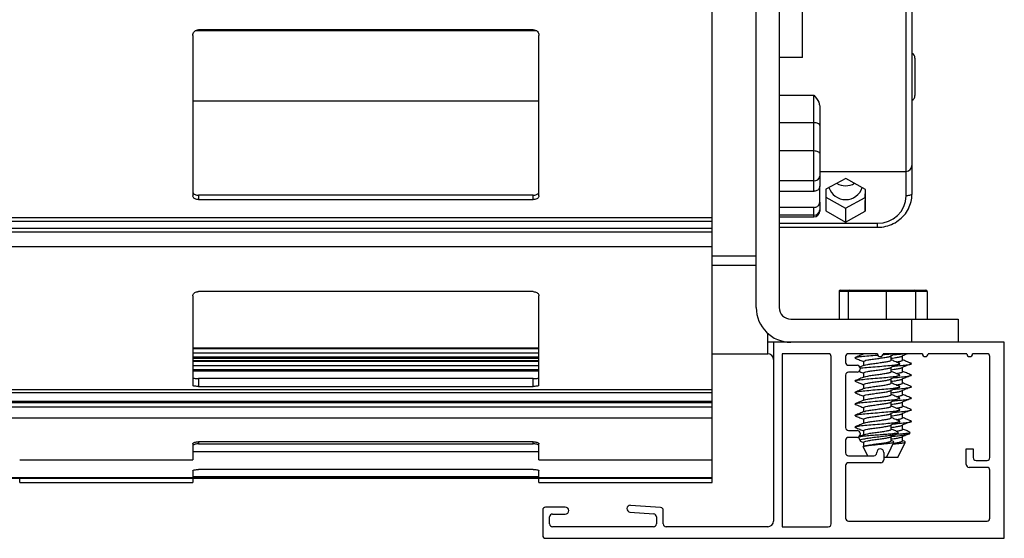
# Model space of a CAD drawing. Units: millimetres. Extents: x 16 to 423, y 4 to 419.
# Drawn here: x 131 to 139, y 89 to 93 of the extents above; entities that cross this region are included whole.
import ezdxf

# ---------------------------------------------------------------- set-up
doc = ezdxf.new("R2010")
doc.units = ezdxf.units.MM

msp = doc.modelspace()

# ---------------------------------------------------------------- linework, layer by layer
at = {"color": 7, "linetype": 'Continuous', "lineweight": 25}
for p, q in [((137.1542, 90.8301), (137.1542, 98.5301)), ((137.3542, 98.5301), (137.3542, 90.8301)), ((138.5042, 94.0655), (138.5042, 92.061)), ((137.5542, 92.9991), (137.5542, 94.0155)), ((136.7718, 91.6112), (136.7718, 93.7274)), ((132.2718, 93.1887), (132.2718, 91.8)), ((135.2522, 93.2279), (132.2923, 93.2279)), ((135.2218, 93.2383), (132.3218, 93.2383)), ((135.2718, 91.8), (135.2718, 93.1887)), ((137.5542, 92.9991), (137.3542, 92.9991)), ((138.5292, 92.993), (138.5292, 92.668)), ((137.3542, 92.6726), (137.6542, 92.6726)), ((137.6542, 92.4327), (137.6542, 92.6726)), ((135.2718, 92.6184), (132.2718, 92.6184)), ((137.7042, 92.5778), (137.7042, 92.4095)), ((137.6542, 92.4327), (137.3542, 92.4327)), ((137.6542, 92.1875), (137.6542, 92.4327)), ((137.7042, 92.4095), (137.7042, 92.1643)), ((137.6542, 92.1875), (137.3542, 92.1875)), ((137.6542, 91.9281), (137.6542, 92.1875)), ((137.7042, 92.1643), (137.7042, 91.9698)), ((137.7042, 92.011), (138.4542, 92.011)), ((138.5042, 92.061), (138.5042, 91.8146)), ((137.6542, 91.9281), (137.3542, 91.9281)), ((137.6542, 91.8374), (137.6542, 91.9281)), ((137.7042, 91.9698), (137.7042, 91.8818)), ((137.9315, 91.9502), (137.7587, 91.8576)), ((138.102, 91.8537), (137.9315, 91.9502)), ((137.6542, 91.8374), (137.3542, 91.8374)), ((137.7042, 91.7426), (137.7042, 91.8818)), ((137.7587, 91.8576), (137.7564, 91.6685)), ((138.0996, 91.7839), (138.1005, 91.8545)), ((138.0996, 91.6645), (138.102, 91.8537)), ((132.3218, 91.8034), (132.3218, 91.766)), ((135.2218, 91.8034), (132.3218, 91.8034)), ((132.3218, 91.766), (135.2218, 91.766)), ((135.2218, 91.766), (135.2218, 91.8034)), ((137.7042, 91.7426), (137.7042, 91.6771)), ((137.7579, 91.787), (137.9268, 91.6913)), ((137.9268, 91.6913), (138.0996, 91.7839)), ((138.0996, 91.7839), (138.0996, 91.6645)), ((137.6542, 91.6983), (137.3542, 91.6983)), ((137.6542, 91.6306), (137.6542, 91.6983)), ((137.7042, 91.6771), (137.7042, 91.6664)), ((137.7564, 91.6685), (137.9268, 91.5719)), ((137.9268, 91.6913), (137.9268, 91.5719)), ((137.9268, 91.5719), (138.0996, 91.6645)), ((31.7718, 91.6112), (136.7718, 91.6112)), ((31.7718, 91.579), (136.7718, 91.579)), ((136.7718, 91.579), (136.7718, 91.6112)), ((136.7718, 91.5143), (136.7718, 91.579)), ((137.6542, 91.6306), (137.3542, 91.6306)), ((137.3542, 91.6164), (137.6542, 91.6164)), ((137.3542, 91.5611), (138.2042, 91.5611)), ((136.7718, 91.5143), (31.7718, 91.5143)), ((31.7718, 91.4879), (136.7718, 91.4879)), ((136.7718, 91.4879), (136.7718, 91.5143)), ((136.7718, 91.3596), (136.7718, 91.4879)), ((137.3542, 91.526), (138.2042, 91.526)), ((31.7718, 91.3596), (136.7718, 91.3596)), ((136.7718, 90.1188), (136.7718, 91.3596)), ((137.1542, 91.2753), (136.7718, 91.2753)), ((136.7718, 91.1967), (137.1542, 91.1967)), ((135.2218, 90.9685), (132.3218, 90.9685)), ((137.8731, 90.9701), (137.8731, 90.7301)), ((137.9503, 90.9701), (137.8731, 90.9701)), ((137.8842, 90.9801), (137.9588, 90.9801)), ((138.2814, 90.9701), (137.9503, 90.9701)), ((137.9503, 90.9701), (137.9503, 90.7301)), ((137.9588, 90.9801), (138.2788, 90.9801)), ((138.2788, 90.9801), (138.5242, 90.9801)), ((138.2814, 90.9701), (138.2814, 90.7301)), ((138.5352, 90.9701), (138.2814, 90.9701)), ((138.5242, 90.9801), (138.6242, 90.9801)), ((138.5352, 90.9701), (138.5352, 90.7301)), ((138.6352, 90.9701), (138.6352, 90.7301)), ((132.2718, 90.9314), (132.2718, 90.1555)), ((135.2718, 90.1555), (135.2718, 90.9314)), ((137.4542, 90.7301), (138.5042, 90.7301)), ((138.5042, 90.5301), (138.5042, 90.7301)), ((138.5042, 90.7301), (138.9042, 90.7301)), ((138.9042, 90.7301), (138.9042, 90.5301)), ((137.2542, 90.4279), (137.2542, 90.6065)), ((137.3042, 90.5301), (137.2542, 90.5301)), ((137.3042, 90.5301), (137.3042, 88.9801)), ((139.3042, 90.5301), (137.3042, 90.5301)), ((139.3042, 88.8301), (139.3042, 90.5301)), ((135.2718, 90.4777), (132.2718, 90.4777)), ((132.2718, 90.3964), (135.2718, 90.3964)), ((135.2718, 90.3877), (132.2718, 90.3877)), ((135.2718, 90.3689), (132.2718, 90.3689)), ((136.7718, 90.4279), (137.2542, 90.4279)), ((137.3792, 90.4301), (137.3792, 88.9301)), ((137.7792, 90.4301), (137.3792, 90.4301)), ((137.8042, 88.9551), (137.8042, 90.4051)), ((137.9292, 90.4051), (137.9292, 90.3551)), ((138.2042, 90.4301), (137.9542, 90.4301)), ((138.0161, 90.391), (138.0087, 90.394)), ((138.0853, 90.4301), (138.0853, 90.4271)), ((138.0853, 90.3636), (138.0853, 90.3271)), ((138.5942, 90.4301), (138.2542, 90.4301)), ((138.3231, 90.3745), (138.3231, 90.4136)), ((138.4231, 90.3745), (138.4231, 90.4136)), ((138.9792, 90.4301), (138.6442, 90.4301)), ((139.1542, 90.4301), (139.0292, 90.4301)), ((139.1792, 89.5301), (139.1792, 90.4051)), ((132.2718, 90.2863), (135.2718, 90.2863)), ((135.2718, 90.2789), (132.2718, 90.2789)), ((137.9542, 90.3301), (138.0292, 90.3301)), ((138.091, 90.3295), (138.0526, 90.3136)), ((138.0542, 90.3051), (138.0542, 90.2951)), ((138.3231, 90.2745), (138.3231, 90.3136)), ((138.4231, 90.2745), (138.4231, 90.3136)), ((132.3218, 90.2142), (132.3218, 90.1466)), ((135.2218, 90.2142), (132.3218, 90.2142)), ((135.2218, 90.1466), (135.2218, 90.2142)), ((137.9292, 90.2451), (137.9292, 89.7901)), ((138.0292, 90.2701), (137.9542, 90.2701)), ((138.0161, 90.191), (138.0087, 90.194)), ((138.0853, 90.2636), (138.0853, 90.2271)), ((138.3231, 90.1745), (138.3231, 90.2136)), ((138.4231, 90.1745), (138.4231, 90.2136)), ((31.7718, 90.1188), (136.7718, 90.1188)), ((132.3218, 90.1466), (135.2218, 90.1466)), ((136.7718, 90.0951), (136.7718, 90.1188)), ((138.0853, 90.1636), (138.0853, 90.1271)), ((138.3231, 90.0745), (138.3231, 90.1136)), ((138.4231, 90.0745), (138.4231, 90.1136)), ((31.7718, 90.0951), (136.7718, 90.0951)), ((136.7718, 90.017), (31.7718, 90.017)), ((136.7718, 90.017), (136.7718, 90.0951)), ((136.7718, 90.0165), (136.7718, 90.017)), ((138.0161, 90.091), (138.0087, 90.094)), ((138.0853, 90.0636), (138.0853, 90.0271)), ((31.7718, 90.0165), (136.7718, 90.0165)), ((31.7718, 90.0069), (136.7718, 90.0069)), ((31.7718, 89.97), (136.7718, 89.97)), ((136.7718, 90.0069), (136.7718, 90.0165)), ((136.7718, 89.97), (136.7718, 90.0069)), ((136.7718, 89.8748), (136.7718, 89.97)), ((138.0161, 89.991), (138.0087, 89.994)), ((138.0853, 89.9636), (138.0853, 89.9271)), ((138.3231, 89.9745), (138.3231, 90.0136)), ((138.4231, 89.9745), (138.4231, 90.0136)), ((31.7718, 89.8748), (136.7718, 89.8748)), ((136.7718, 89.5095), (136.7718, 89.8748)), ((138.0161, 89.891), (138.0087, 89.894)), ((138.0853, 89.8636), (138.0853, 89.8271)), ((138.3231, 89.8745), (138.3231, 89.9136)), ((138.4231, 89.8745), (138.4231, 89.9136)), ((137.9542, 89.7651), (138.0292, 89.7651)), ((138.0161, 89.791), (138.0087, 89.794)), ((138.0853, 89.7636), (138.0853, 89.7271)), ((138.3231, 89.7745), (138.3231, 89.8136)), ((138.4231, 89.7745), (138.4231, 89.8136)), ((137.9292, 89.6801), (137.9292, 89.5701)), ((138.0292, 89.7051), (137.9542, 89.7051)), ((138.0403, 89.7061), (138.0552, 89.6755)), ((138.0542, 89.7401), (138.0542, 89.7301)), ((138.3231, 89.6745), (138.3231, 89.7136)), ((138.3432, 89.6688), (138.3231, 89.6771)), ((138.3833, 89.7372), (138.3883, 89.7476)), ((138.4231, 89.6745), (138.4231, 89.7136)), ((138.4432, 89.6688), (138.4231, 89.6771)), ((138.4833, 89.7372), (138.4883, 89.7476)), ((132.2718, 89.6495), (132.2718, 89.5095)), ((135.2218, 89.6662), (132.3218, 89.6662)), ((132.3218, 89.6486), (135.2218, 89.6486)), ((135.2718, 89.5095), (135.2718, 89.6495)), ((138.0644, 89.6697), (138.0853, 89.661)), ((138.0809, 89.6227), (138.1188, 89.5451)), ((138.0853, 89.6636), (138.0853, 89.6245)), ((138.2822, 89.5301), (138.323, 89.6136)), ((138.323, 89.6136), (138.3475, 89.6638)), ((138.3465, 89.6672), (138.343, 89.6682)), ((138.3822, 89.5301), (138.423, 89.6136)), ((138.423, 89.6136), (138.4475, 89.6638)), ((138.4465, 89.6672), (138.443, 89.6682)), ((138.9742, 89.6051), (139.0342, 89.6051)), ((138.9742, 89.4701), (138.9742, 89.6051)), ((139.0342, 89.6051), (139.0342, 89.5301)), ((130.7718, 89.5095), (132.2718, 89.5095)), ((135.2718, 89.5095), (136.7718, 89.5095)), ((136.7718, 89.3572), (136.7718, 89.5095)), ((137.9542, 89.5451), (138.1742, 89.5451)), ((138.1992, 89.5701), (138.1992, 89.5751)), ((138.2592, 89.5751), (138.2592, 89.5101)), ((138.2822, 89.5301), (138.2592, 89.5301)), ((138.334, 89.5301), (138.2822, 89.5301)), ((138.3822, 89.5301), (138.334, 89.5301)), ((139.0592, 89.5051), (139.1542, 89.5051)), ((135.2218, 89.4266), (132.3218, 89.4266)), ((137.9292, 89.4601), (137.9292, 89.0051)), ((138.2342, 89.4851), (137.9542, 89.4851)), ((139.1542, 89.4451), (138.9992, 89.4451)), ((139.1792, 89.0051), (139.1792, 89.4201)), ((31.7718, 89.3559), (136.7718, 89.3559)), ((127.7718, 89.3526), (130.7718, 89.3526)), ((130.7718, 89.3572), (132.2718, 89.3572)), ((130.7718, 89.3526), (130.7718, 89.3559)), ((130.7718, 89.3526), (132.2718, 89.3526)), ((130.7718, 89.3131), (130.7718, 89.3526)), ((132.2718, 89.4155), (132.2718, 89.3572)), ((132.2718, 89.3654), (135.2718, 89.3654)), ((132.2718, 89.3559), (132.2718, 89.3526)), ((132.2718, 89.3526), (135.2718, 89.3526)), ((132.2718, 89.3526), (132.2718, 89.3131)), ((135.2718, 89.3572), (135.2718, 89.4155)), ((135.2718, 89.3572), (136.7718, 89.3572)), ((135.2718, 89.3526), (135.2718, 89.3559)), ((135.2718, 89.3526), (136.7718, 89.3526)), ((135.2718, 89.3131), (135.2718, 89.3526)), ((136.7718, 89.3559), (136.7718, 89.3572)), ((136.7718, 89.3526), (136.7718, 89.3559)), ((136.7718, 89.3131), (136.7718, 89.3526)), ((130.7718, 89.3131), (132.2718, 89.3131)), ((135.2718, 89.3131), (136.7718, 89.3131)), ((135.4992, 89.1001), (135.3292, 89.1001)), ((136.3259, 89.0976), (136.0642, 89.1159)), ((135.3042, 89.0751), (135.3042, 88.8551)), ((135.3642, 88.9551), (135.3642, 89.0151)), ((135.3892, 89.0401), (135.4992, 89.0401)), ((136.0601, 89.0561), (136.2659, 89.0417)), ((136.2892, 89.0168), (136.2892, 88.9551)), ((136.3492, 88.9551), (136.3492, 89.0727)), ((136.2642, 88.9301), (135.3892, 88.9301)), ((137.2542, 88.9301), (136.3742, 88.9301)), ((137.3792, 88.9301), (137.7792, 88.9301)), ((137.9542, 88.9801), (139.1542, 88.9801)), ((135.3292, 88.8301), (139.3042, 88.8301))]:
    msp.add_line(p, q, dxfattribs=at)
at = {"color": 8, "linetype": 'Continuous', "lineweight": 25}
for p, q in [((138.4542, 92.011), (138.4542, 94.0179)), ((138.4542, 91.7997), (138.4542, 92.011)), ((137.6542, 91.6164), (137.6542, 91.6306)), ((138.2042, 91.526), (138.2042, 91.5611)), ((138.6352, 90.9701), (138.5352, 90.9701)), ((132.2718, 90.4752), (135.2718, 90.4752)), ((132.2718, 90.4386), (135.2718, 90.4386)), ((132.2718, 90.4043), (135.2718, 90.4043)), ((132.2718, 90.3645), (135.2718, 90.3645)), ((132.2718, 90.3271), (135.2718, 90.3271)), ((132.2718, 90.2936), (135.2718, 90.2936)), ((132.3218, 89.6662), (132.3218, 89.6486)), ((135.2218, 89.6486), (135.2218, 89.6662)), ((132.2718, 89.5821), (135.2718, 89.5821)), ((132.2718, 89.3601), (135.2718, 89.3601))]:
    msp.add_line(p, q, dxfattribs=at)
at = {"color": 7, "linetype": 'Continuous', "lineweight": 25, "flags": 128}
for points in [[(137.7042, 92.4095), (137.7032, 92.414), (137.7004, 92.4184), (137.6958, 92.4224), (137.6895, 92.4259), (137.682, 92.4288), (137.6733, 92.4309), (137.6639, 92.4323), (137.6542, 92.4327)], [(137.7042, 92.1643), (137.7032, 92.1689), (137.7004, 92.1732), (137.6958, 92.1772), (137.6895, 92.1807), (137.682, 92.1836), (137.6733, 92.1858), (137.6639, 92.1871), (137.6542, 92.1875)], [(138.5042, 91.8146), (138.5032, 91.8117), (138.5004, 91.8089), (138.4958, 91.8063), (138.4895, 91.8041), (138.482, 91.8022), (138.4733, 91.8008), (138.4639, 91.8), (138.4542, 91.7997)]]:
    msp.add_lwpolyline(points, dxfattribs=at)
at = {"color": 7, "linetype": 'Continuous', "lineweight": 25}
for centre, radius, start, end in [((138.4792, 92.993), 0.05, 0, 60), ((138.4792, 92.668), 0.05, 300, 0), ((138.4542, 92.061), 0.05, 270, 0), ((137.658, 91.9744), 0.0464, 265.27463, 354.32562), ((137.9292, 92.0424), 0.1559, 240.07184, 300.01907), ((137.9292, 91.9181), 0.1518, 197.87641, 341.5192), ((138.2097, 91.8055), 0.2445, 268.69545, 358.63315), ((137.6559, 91.6789), 0.0483, 267.97377, 357.81917), ((137.6542, 91.6664), 0.05, 270, 0), ((138.5247, 90.9695), 0.0105, 2.83976, 92.7939), ((138.6247, 90.9695), 0.0105, 2.83976, 92.7939), ((137.4542, 90.8301), 0.3, 180, 270), ((137.4542, 90.8301), 0.1, 180, 270), ((137.2542, 90.3801), 0.05, 0, 90), ((137.7792, 90.4051), 0.025, 0, 90), ((137.9542, 90.4051), 0.025, 90, 180), ((138.2292, 90.4301), 0.025, 180, 0), ((138.6192, 90.4301), 0.025, 180, 0), ((139.0042, 90.4301), 0.025, 180, 0), ((139.1542, 90.4051), 0.025, 0, 90), ((137.9542, 90.3551), 0.025, 180, 270), ((138.0292, 90.3051), 0.025, 0, 90), ((138.0292, 90.2951), 0.025, 270, 0), ((137.9542, 90.2451), 0.025, 90, 180), ((137.9542, 89.7901), 0.025, 180, 270), ((138.0292, 89.7401), 0.025, 0, 90), ((137.9542, 89.6801), 0.025, 90, 180), ((138.0292, 89.7301), 0.025, 270, 0), ((138.2292, 89.5751), 0.03, 0, 180), ((137.9542, 89.5701), 0.025, 180, 270), ((138.1742, 89.5701), 0.025, 270, 0), ((138.2342, 89.5101), 0.025, 270, 0), ((139.0592, 89.5301), 0.025, 180, 270), ((139.1542, 89.5301), 0.025, 270, 0), ((137.9542, 89.4601), 0.025, 90, 180), ((138.9992, 89.4701), 0.025, 180, 270), ((139.1542, 89.4201), 0.025, 0, 90), ((135.3292, 89.0751), 0.025, 90, 180), ((135.4992, 89.0701), 0.03, 270, 90), ((136.0643, 89.0859), 0.0301, 90.13974, 262.13974), ((136.3242, 89.0727), 0.025, 0, 86), ((135.3892, 89.0151), 0.025, 90, 180), ((136.2642, 89.0168), 0.025, 0, 86), ((137.9542, 89.0051), 0.025, 180, 270), ((139.1542, 89.0051), 0.025, 270, 0), ((135.3892, 88.9551), 0.025, 180, 270), ((136.2642, 88.9551), 0.025, 270, 0), ((136.3742, 88.9551), 0.025, 180, 270), ((137.2542, 88.9801), 0.05, 270, 0), ((137.7792, 88.9551), 0.025, 270, 0), ((135.3292, 88.8551), 0.025, 180, 270)]:
    msp.add_arc(centre, radius, start, end, dxfattribs=at)
for centre, major_axis, ratio, start_param, end_param in [((137.8842, 90.9701), (0.011, 0), 0.90621, 1.570796, 3.141593), ((137.9588, 90.9701), (0, 0.01), 0.846231, 0, 1.570796), ((138.2788, 90.9701), (0, 0.01), 0.257267, 4.712389, 6.283185)]:
    msp.add_ellipse(centre, major_axis=major_axis, ratio=ratio, start_param=start_param, end_param=end_param, dxfattribs=at)
for points, knots in [([(132.2718, 93.1887), (132.2723, 93.1943), (132.2735, 93.2057), (132.2825, 93.2208), (132.2956, 93.232), (132.3096, 93.2376), (132.3185, 93.2381), (132.3218, 93.2383)], [0, 0, 0, 0, 0.221334, 0.442731, 0.662049, 0.876175, 1, 1, 1, 1]), ([(135.2218, 93.2383), (135.2273, 93.2377), (135.2383, 93.2367), (135.253, 93.2284), (135.2644, 93.2163), (135.2708, 93.2023), (135.2715, 93.1927), (135.2718, 93.1887)], [0, 0, 0, 0, 0.207887, 0.415682, 0.626055, 0.841719, 1, 1, 1, 1]), ([(137.6542, 92.6726), (137.6543, 92.6724), (137.6702, 92.6517), (137.6963, 92.6212), (137.7022, 92.5886), (137.7042, 92.5778)], [0, 0, 0, 0, 0.003955, 0.671765, 1, 1, 1, 1]), ([(132.2718, 91.8374), (132.2724, 91.8333), (132.2737, 91.825), (132.2837, 91.8142), (132.2981, 91.8066), (132.3118, 91.8036), (132.3196, 91.8034), (132.3218, 91.8034)], [0, 0, 0, 0, 0.24088, 0.48208, 0.712553, 0.922133, 1, 1, 1, 1]), ([(135.2218, 91.8034), (135.227, 91.8037), (135.2375, 91.8043), (135.2516, 91.8094), (135.2629, 91.817), (135.2704, 91.8267), (135.2713, 91.8339), (135.2718, 91.8374)], [0, 0, 0, 0, 0.191248, 0.382221, 0.580616, 0.796244, 1, 1, 1, 1]), ([(137.7042, 91.8818), (137.7036, 91.8768), (137.7025, 91.8668), (137.6939, 91.8535), (137.6812, 91.8435), (137.6671, 91.8382), (137.6578, 91.8376), (137.6542, 91.8374)], [0, 0, 0, 0, 0.215015, 0.430035, 0.644933, 0.859588, 1, 1, 1, 1]), ([(138.4223, 91.6169), (138.4229, 91.6173), (138.4411, 91.6322), (138.4665, 91.6715), (138.4942, 91.7311), (138.5034, 91.7806), (138.504, 91.8081), (138.5042, 91.8146)], [0, 0, 0, 0, 0.010363, 0.31656, 0.622005, 0.910262, 1, 1, 1, 1]), ([(132.3218, 91.766), (132.3165, 91.7663), (132.306, 91.7669), (132.292, 91.772), (132.2807, 91.7796), (132.2732, 91.7892), (132.2722, 91.7965), (132.2718, 91.8)], [0, 0, 0, 0, 0.190957, 0.381636, 0.5798, 0.795384, 1, 1, 1, 1]), ([(135.2718, 91.8), (135.2711, 91.7958), (135.2699, 91.7875), (135.2599, 91.7767), (135.2454, 91.7692), (135.2317, 91.7662), (135.2239, 91.766), (135.2218, 91.766)], [0, 0, 0, 0, 0.241285, 0.482898, 0.713551, 0.922991, 1, 1, 1, 1]), ([(137.6542, 91.6983), (137.6598, 91.6988), (137.671, 91.6997), (137.686, 91.7074), (137.6973, 91.7186), (137.7033, 91.7311), (137.7039, 91.7393), (137.7042, 91.7426)], [0, 0, 0, 0, 0.214377, 0.428749, 0.643235, 0.857959, 1, 1, 1, 1]), ([(138.2042, 91.526), (138.2172, 91.5265), (138.2532, 91.5278), (138.3109, 91.5425), (138.3728, 91.572), (138.406, 91.6021), (138.4223, 91.6169)], [0, 0, 0, 0, 0.1600597, 0.442966, 0.7263673, 1, 1, 1, 1]), ([(132.2718, 90.9314), (132.2723, 90.9356), (132.2735, 90.944), (132.2825, 90.9553), (132.2956, 90.9638), (132.3096, 90.9679), (132.3185, 90.9683), (132.3218, 90.9685)], [0, 0, 0, 0, 0.221334, 0.442731, 0.662049, 0.876175, 1, 1, 1, 1]), ([(135.2218, 90.9685), (135.2273, 90.9681), (135.2383, 90.9673), (135.253, 90.9611), (135.2644, 90.9519), (135.2708, 90.9415), (135.2715, 90.9344), (135.2718, 90.9314)], [0, 0, 0, 0, 0.207887, 0.415682, 0.626055, 0.841719, 1, 1, 1, 1]), ([(138.0122, 90.391), (138.0255, 90.3856), (138.0499, 90.3757), (138.0742, 90.3656), (138.0853, 90.361)], [0, 0, 0, 0, 0.545089, 1, 1, 1, 1]), ([(138.091, 90.4295), (138.078, 90.4241), (138.0519, 90.4132), (138.0256, 90.4025), (138.0124, 90.3971)], [0, 0, 0, 0, 0.497034, 1, 1, 1, 1]), ([(138.0162, 90.3972), (138.018, 90.3982), (138.0233, 90.4013), (138.0633, 90.4066), (138.1267, 90.4127), (138.1801, 90.4171), (138.2061, 90.4192), (138.2071, 90.4193)], [0, 0, 0, 0, 0.1397222, 0.4230629, 0.7048197, 0.9890347, 1, 1, 1, 1]), ([(138.0853, 90.3636), (138.0871, 90.3657), (138.0906, 90.3698), (138.1181, 90.3761), (138.1574, 90.3823), (138.2041, 90.3886), (138.2507, 90.3948), (138.2907, 90.401), (138.3159, 90.4075), (138.3262, 90.4118), (138.3226, 90.4141), (138.3223, 90.4142)], [0, 0, 0, 0, 0.123117, 0.246704, 0.369585, 0.493562, 0.61668, 0.739797, 0.863774, 0.990369, 1, 1, 1, 1]), ([(138.0923, 90.3294), (138.0929, 90.3298), (138.096, 90.3324), (138.1188, 90.337), (138.1572, 90.3432), (138.2042, 90.3495), (138.2506, 90.3557), (138.2907, 90.3619), (138.3154, 90.3683), (138.326, 90.3724), (138.323, 90.3745), (138.323, 90.3745)], [0, 0, 0, 0, 0.0303968, 0.1690882, 0.3069869, 0.446116, 0.5842806, 0.7224453, 0.8615743, 0.999473, 1, 1, 1, 1]), ([(138.2528, 90.4231), (138.2617, 90.4238), (138.2902, 90.4262), (138.3124, 90.4285), (138.3276, 90.4301)], [0, 0, 0, 0, 0.311618, 1, 1, 1, 1]), ([(138.323, 90.4142), (138.3357, 90.4195), (138.3486, 90.4247), (138.3613, 90.43), (138.3615, 90.4301)], [0, 0, 0, 0, 0.98806, 1, 1, 1, 1]), ([(138.3231, 90.3912), (138.3321, 90.3924), (138.3565, 90.3957), (138.3906, 90.401), (138.4159, 90.4075), (138.4262, 90.4118), (138.4226, 90.4141), (138.4223, 90.4142)], [0, 0, 0, 0, 0.1579529, 0.4284077, 0.7007504, 0.9788444, 1, 1, 1, 1]), ([(138.396, 90.3471), (138.3828, 90.3525), (138.3584, 90.3624), (138.3342, 90.3725), (138.3231, 90.3771)], [0, 0, 0, 0, 0.542353, 1, 1, 1, 1]), ([(138.3425, 90.4223), (138.3549, 90.4233), (138.3872, 90.4259), (138.4123, 90.4285), (138.4276, 90.4301)], [0, 0, 0, 0, 0.387242, 1, 1, 1, 1]), ([(138.3678, 90.3587), (138.3749, 90.3598), (138.3956, 90.3629), (138.4151, 90.3683), (138.426, 90.3724), (138.423, 90.3745), (138.423, 90.3745)], [0, 0, 0, 0, 0.207943, 0.604975, 0.998496, 1, 1, 1, 1]), ([(138.423, 90.4142), (138.4357, 90.4195), (138.4486, 90.4247), (138.4613, 90.43), (138.4615, 90.4301)], [0, 0, 0, 0, 0.98806, 1, 1, 1, 1]), ([(138.496, 90.3471), (138.4828, 90.3525), (138.4584, 90.3624), (138.4342, 90.3725), (138.4231, 90.3771)], [0, 0, 0, 0, 0.542353, 1, 1, 1, 1]), ([(138.0465, 90.2771), (138.0484, 90.2763), (138.0613, 90.271), (138.0742, 90.2656), (138.0853, 90.261)], [0, 0, 0, 0, 0.144019, 1, 1, 1, 1]), ([(138.0541, 90.3048), (138.0578, 90.3054), (138.0749, 90.3081), (138.1284, 90.3127), (138.2037, 90.3191), (138.2807, 90.3253), (138.3463, 90.3315), (138.3879, 90.3379), (138.4046, 90.3424), (138.3975, 90.345), (138.3962, 90.3455)], [0, 0, 0, 0, 0.042892, 0.195831, 0.350104, 0.503331, 0.656558, 0.810831, 0.96377, 1, 1, 1, 1]), ([(138.0853, 90.2636), (138.0871, 90.2657), (138.0906, 90.2698), (138.1181, 90.2761), (138.1574, 90.2823), (138.2041, 90.2886), (138.2507, 90.2948), (138.2907, 90.301), (138.3159, 90.3075), (138.3262, 90.3118), (138.3226, 90.3141), (138.3223, 90.3142)], [0, 0, 0, 0, 0.123117, 0.246704, 0.369585, 0.493562, 0.61668, 0.739797, 0.863774, 0.990369, 1, 1, 1, 1]), ([(138.0923, 90.2294), (138.0929, 90.2298), (138.096, 90.2324), (138.1188, 90.237), (138.1572, 90.2432), (138.2042, 90.2495), (138.2506, 90.2557), (138.2907, 90.2619), (138.3154, 90.2683), (138.326, 90.2724), (138.323, 90.2745), (138.323, 90.2745)], [0, 0, 0, 0, 0.030397, 0.169088, 0.306987, 0.446116, 0.584281, 0.722445, 0.861574, 0.999473, 1, 1, 1, 1]), ([(138.323, 90.3142), (138.3357, 90.3195), (138.3611, 90.3299), (138.3862, 90.3403), (138.3988, 90.3455)], [0, 0, 0, 0, 0.4994415, 1, 1, 1, 1]), ([(138.3231, 90.2912), (138.3321, 90.2924), (138.3565, 90.2957), (138.3906, 90.301), (138.4159, 90.3075), (138.4262, 90.3118), (138.4226, 90.3141), (138.4223, 90.3142)], [0, 0, 0, 0, 0.157953, 0.428408, 0.70075, 0.978844, 1, 1, 1, 1]), ([(138.396, 90.2471), (138.3828, 90.2525), (138.3584, 90.2624), (138.3342, 90.2725), (138.3231, 90.2771)], [0, 0, 0, 0, 0.542353, 1, 1, 1, 1]), ([(138.3425, 90.3223), (138.3548, 90.3233), (138.3924, 90.3263), (138.4461, 90.3315), (138.4879, 90.3379), (138.5046, 90.3424), (138.4975, 90.345), (138.4962, 90.3455)], [0, 0, 0, 0, 0.130661, 0.39886, 0.66889, 0.936585, 1, 1, 1, 1]), ([(138.3678, 90.2587), (138.3749, 90.2598), (138.3956, 90.2629), (138.4151, 90.2683), (138.426, 90.2724), (138.423, 90.2745), (138.423, 90.2745)], [0, 0, 0, 0, 0.207943, 0.604975, 0.998496, 1, 1, 1, 1]), ([(138.423, 90.3142), (138.4357, 90.3195), (138.4611, 90.3299), (138.4862, 90.3403), (138.4988, 90.3455)], [0, 0, 0, 0, 0.4994415, 1, 1, 1, 1]), ([(138.496, 90.2471), (138.4828, 90.2525), (138.4584, 90.2624), (138.4342, 90.2725), (138.4231, 90.2771)], [0, 0, 0, 0, 0.542353, 1, 1, 1, 1]), ([(132.2718, 90.2233), (132.2724, 90.2222), (132.2737, 90.2199), (132.2837, 90.217), (132.2981, 90.2151), (132.3118, 90.2143), (132.3196, 90.2143), (132.3218, 90.2142)], [0, 0, 0, 0, 0.24088, 0.48208, 0.712553, 0.922133, 1, 1, 1, 1]), ([(135.2218, 90.2142), (135.227, 90.2143), (135.2375, 90.2145), (135.2516, 90.2158), (135.2629, 90.2178), (135.2704, 90.2203), (135.2713, 90.2223), (135.2718, 90.2233)], [0, 0, 0, 0, 0.191248, 0.3822211, 0.5806161, 0.7962435, 1, 1, 1, 1]), ([(138.0122, 90.191), (138.0255, 90.1856), (138.0499, 90.1757), (138.0742, 90.1656), (138.0853, 90.161)], [0, 0, 0, 0, 0.545089, 1, 1, 1, 1]), ([(138.091, 90.2295), (138.078, 90.2241), (138.0519, 90.2132), (138.0256, 90.2025), (138.0124, 90.1971)], [0, 0, 0, 0, 0.4970336, 1, 1, 1, 1]), ([(138.0162, 90.1972), (138.018, 90.1982), (138.0233, 90.2013), (138.0632, 90.2066), (138.127, 90.2127), (138.2041, 90.2191), (138.2806, 90.2253), (138.3463, 90.2315), (138.3879, 90.2379), (138.4046, 90.2424), (138.3975, 90.245), (138.3962, 90.2455)], [0, 0, 0, 0, 0.063907, 0.193504, 0.322376, 0.452372, 0.581487, 0.710603, 0.840599, 0.969471, 1, 1, 1, 1]), ([(138.0853, 90.1636), (138.0871, 90.1657), (138.0906, 90.1698), (138.1181, 90.1761), (138.1574, 90.1823), (138.2041, 90.1886), (138.2507, 90.1948), (138.2907, 90.201), (138.3159, 90.2075), (138.3262, 90.2118), (138.3226, 90.2141), (138.3223, 90.2142)], [0, 0, 0, 0, 0.1231174, 0.2467045, 0.3695851, 0.4935621, 0.6166797, 0.7397973, 0.8637743, 0.9903694, 1, 1, 1, 1]), ([(138.323, 90.2142), (138.3357, 90.2195), (138.3611, 90.2299), (138.3862, 90.2403), (138.3988, 90.2455)], [0, 0, 0, 0, 0.499442, 1, 1, 1, 1]), ([(138.3231, 90.1912), (138.3321, 90.1924), (138.3565, 90.1957), (138.3906, 90.201), (138.4159, 90.2075), (138.4262, 90.2118), (138.4226, 90.2141), (138.4223, 90.2142)], [0, 0, 0, 0, 0.1579529, 0.4284077, 0.7007504, 0.9788444, 1, 1, 1, 1]), ([(138.3425, 90.2223), (138.3548, 90.2233), (138.3924, 90.2263), (138.4461, 90.2315), (138.4879, 90.2379), (138.5046, 90.2424), (138.4975, 90.245), (138.4962, 90.2455)], [0, 0, 0, 0, 0.130661, 0.39886, 0.66889, 0.936585, 1, 1, 1, 1]), ([(138.423, 90.2142), (138.4357, 90.2195), (138.4611, 90.2299), (138.4862, 90.2403), (138.4988, 90.2455)], [0, 0, 0, 0, 0.4994415, 1, 1, 1, 1]), ([(132.3218, 90.1466), (132.3165, 90.1467), (132.306, 90.1468), (132.292, 90.1481), (132.2807, 90.1501), (132.2732, 90.1526), (132.2722, 90.1546), (132.2718, 90.1555)], [0, 0, 0, 0, 0.190957, 0.381636, 0.5798, 0.795384, 1, 1, 1, 1]), ([(135.2718, 90.1555), (135.2711, 90.1544), (135.2699, 90.1521), (135.2599, 90.1493), (135.2454, 90.1474), (135.2317, 90.1467), (135.2239, 90.1466), (135.2218, 90.1466)], [0, 0, 0, 0, 0.2412855, 0.4828978, 0.7135509, 0.9229907, 1, 1, 1, 1]), ([(138.091, 90.1295), (138.078, 90.1241), (138.0519, 90.1132), (138.0256, 90.1025), (138.0124, 90.0971)], [0, 0, 0, 0, 0.497034, 1, 1, 1, 1]), ([(138.0162, 90.0972), (138.018, 90.0982), (138.0233, 90.1013), (138.0632, 90.1066), (138.127, 90.1127), (138.2041, 90.1191), (138.2806, 90.1253), (138.3463, 90.1315), (138.3879, 90.1379), (138.4046, 90.1424), (138.3975, 90.145), (138.3962, 90.1455)], [0, 0, 0, 0, 0.063907, 0.193504, 0.322376, 0.452372, 0.581487, 0.710603, 0.840599, 0.969471, 1, 1, 1, 1]), ([(138.0853, 90.0636), (138.0871, 90.0657), (138.0906, 90.0698), (138.1181, 90.0761), (138.1574, 90.0823), (138.2041, 90.0886), (138.2507, 90.0948), (138.2907, 90.101), (138.3159, 90.1075), (138.3262, 90.1118), (138.3226, 90.1141), (138.3223, 90.1142)], [0, 0, 0, 0, 0.123117, 0.246704, 0.369585, 0.493562, 0.61668, 0.739797, 0.863774, 0.990369, 1, 1, 1, 1]), ([(138.0923, 90.1294), (138.0929, 90.1298), (138.096, 90.1324), (138.1188, 90.137), (138.1572, 90.1432), (138.2042, 90.1495), (138.2506, 90.1557), (138.2907, 90.1619), (138.3154, 90.1683), (138.326, 90.1724), (138.323, 90.1745), (138.323, 90.1745)], [0, 0, 0, 0, 0.030397, 0.169088, 0.306987, 0.446116, 0.584281, 0.722445, 0.861574, 0.999473, 1, 1, 1, 1]), ([(138.323, 90.1142), (138.3357, 90.1195), (138.3611, 90.1299), (138.3862, 90.1403), (138.3988, 90.1455)], [0, 0, 0, 0, 0.4994415, 1, 1, 1, 1]), ([(138.396, 90.1471), (138.3828, 90.1525), (138.3584, 90.1624), (138.3342, 90.1725), (138.3231, 90.1771)], [0, 0, 0, 0, 0.542353, 1, 1, 1, 1]), ([(138.3231, 90.0912), (138.3321, 90.0924), (138.3565, 90.0957), (138.3906, 90.101), (138.4159, 90.1075), (138.4262, 90.1118), (138.4226, 90.1141), (138.4223, 90.1142)], [0, 0, 0, 0, 0.157953, 0.428408, 0.70075, 0.978844, 1, 1, 1, 1]), ([(138.3425, 90.1223), (138.3548, 90.1233), (138.3924, 90.1263), (138.4461, 90.1315), (138.4879, 90.1379), (138.5046, 90.1424), (138.4975, 90.145), (138.4962, 90.1455)], [0, 0, 0, 0, 0.130661, 0.39886, 0.66889, 0.936585, 1, 1, 1, 1]), ([(138.3678, 90.1587), (138.3749, 90.1598), (138.3956, 90.1629), (138.4151, 90.1683), (138.426, 90.1724), (138.423, 90.1745), (138.423, 90.1745)], [0, 0, 0, 0, 0.207943, 0.604975, 0.998496, 1, 1, 1, 1]), ([(138.423, 90.1142), (138.4357, 90.1195), (138.4611, 90.1299), (138.4862, 90.1403), (138.4988, 90.1455)], [0, 0, 0, 0, 0.499442, 1, 1, 1, 1]), ([(138.496, 90.1471), (138.4828, 90.1525), (138.4584, 90.1624), (138.4342, 90.1725), (138.4231, 90.1771)], [0, 0, 0, 0, 0.5423532, 1, 1, 1, 1]), ([(138.0122, 90.091), (138.0255, 90.0856), (138.0499, 90.0757), (138.0742, 90.0656), (138.0853, 90.061)], [0, 0, 0, 0, 0.5450889, 1, 1, 1, 1]), ([(138.091, 90.0295), (138.078, 90.0241), (138.0519, 90.0132), (138.0256, 90.0025), (138.0124, 89.9971)], [0, 0, 0, 0, 0.497034, 1, 1, 1, 1]), ([(138.0162, 89.9972), (138.018, 89.9982), (138.0233, 90.0013), (138.0632, 90.0066), (138.127, 90.0127), (138.2041, 90.0191), (138.2806, 90.0253), (138.3463, 90.0315), (138.3879, 90.0379), (138.4046, 90.0424), (138.3975, 90.045), (138.3962, 90.0455)], [0, 0, 0, 0, 0.063907, 0.193504, 0.322376, 0.452372, 0.581487, 0.710603, 0.840599, 0.969471, 1, 1, 1, 1]), ([(138.0923, 90.0294), (138.0929, 90.0298), (138.096, 90.0324), (138.1188, 90.037), (138.1572, 90.0432), (138.2042, 90.0495), (138.2506, 90.0557), (138.2907, 90.0619), (138.3154, 90.0683), (138.326, 90.0724), (138.323, 90.0745), (138.323, 90.0745)], [0, 0, 0, 0, 0.030397, 0.169088, 0.306987, 0.446116, 0.584281, 0.722445, 0.861574, 0.999473, 1, 1, 1, 1]), ([(138.323, 90.0142), (138.3357, 90.0195), (138.3611, 90.0299), (138.3862, 90.0403), (138.3988, 90.0455)], [0, 0, 0, 0, 0.4994415, 1, 1, 1, 1]), ([(138.396, 90.0471), (138.3828, 90.0525), (138.3584, 90.0624), (138.3342, 90.0725), (138.3231, 90.0771)], [0, 0, 0, 0, 0.542353, 1, 1, 1, 1]), ([(138.3425, 90.0223), (138.3548, 90.0233), (138.3924, 90.0263), (138.4461, 90.0315), (138.4879, 90.0379), (138.5046, 90.0424), (138.4975, 90.045), (138.4962, 90.0455)], [0, 0, 0, 0, 0.130661, 0.39886, 0.66889, 0.936585, 1, 1, 1, 1]), ([(138.3678, 90.0587), (138.3749, 90.0598), (138.3956, 90.0629), (138.4151, 90.0683), (138.426, 90.0724), (138.423, 90.0745), (138.423, 90.0745)], [0, 0, 0, 0, 0.207943, 0.604975, 0.998496, 1, 1, 1, 1]), ([(138.423, 90.0142), (138.4357, 90.0195), (138.4611, 90.0299), (138.4862, 90.0403), (138.4988, 90.0455)], [0, 0, 0, 0, 0.499442, 1, 1, 1, 1]), ([(138.496, 90.0471), (138.4828, 90.0525), (138.4584, 90.0624), (138.4342, 90.0725), (138.4231, 90.0771)], [0, 0, 0, 0, 0.542353, 1, 1, 1, 1]), ([(138.0122, 89.991), (138.0255, 89.9856), (138.0499, 89.9757), (138.0742, 89.9656), (138.0853, 89.961)], [0, 0, 0, 0, 0.545089, 1, 1, 1, 1]), ([(138.0162, 89.8972), (138.018, 89.8982), (138.0233, 89.9013), (138.0632, 89.9066), (138.127, 89.9127), (138.2041, 89.9191), (138.2806, 89.9253), (138.3463, 89.9315), (138.3879, 89.9379), (138.4046, 89.9424), (138.3975, 89.945), (138.3962, 89.9455)], [0, 0, 0, 0, 0.0639072, 0.1935038, 0.3223759, 0.4523723, 0.5814874, 0.7106026, 0.840599, 0.9694711, 1, 1, 1, 1]), ([(138.0853, 89.9636), (138.0871, 89.9657), (138.0906, 89.9698), (138.1181, 89.9761), (138.1574, 89.9823), (138.2041, 89.9886), (138.2507, 89.9948), (138.2907, 90.001), (138.3159, 90.0075), (138.3262, 90.0118), (138.3226, 90.0141), (138.3223, 90.0142)], [0, 0, 0, 0, 0.123117, 0.246704, 0.369585, 0.493562, 0.61668, 0.739797, 0.863774, 0.990369, 1, 1, 1, 1]), ([(138.0923, 89.9294), (138.0929, 89.9298), (138.096, 89.9324), (138.1188, 89.937), (138.1572, 89.9432), (138.2042, 89.9495), (138.2506, 89.9557), (138.2907, 89.9619), (138.3154, 89.9683), (138.326, 89.9724), (138.323, 89.9745), (138.323, 89.9745)], [0, 0, 0, 0, 0.0303968, 0.1690882, 0.3069869, 0.446116, 0.5842806, 0.7224453, 0.8615743, 0.999473, 1, 1, 1, 1]), ([(138.323, 89.9142), (138.3357, 89.9195), (138.3611, 89.9299), (138.3862, 89.9403), (138.3988, 89.9455)], [0, 0, 0, 0, 0.499442, 1, 1, 1, 1]), ([(138.3231, 89.9912), (138.3321, 89.9924), (138.3565, 89.9957), (138.3906, 90.001), (138.4159, 90.0075), (138.4262, 90.0118), (138.4226, 90.0141), (138.4223, 90.0142)], [0, 0, 0, 0, 0.157953, 0.428408, 0.70075, 0.978844, 1, 1, 1, 1]), ([(138.396, 89.9471), (138.3828, 89.9525), (138.3584, 89.9624), (138.3342, 89.9725), (138.3231, 89.9771)], [0, 0, 0, 0, 0.5423532, 1, 1, 1, 1]), ([(138.3425, 89.9223), (138.3548, 89.9233), (138.3924, 89.9263), (138.4461, 89.9315), (138.4879, 89.9379), (138.5046, 89.9424), (138.4975, 89.945), (138.4962, 89.9455)], [0, 0, 0, 0, 0.130661, 0.39886, 0.66889, 0.936585, 1, 1, 1, 1]), ([(138.3678, 89.9587), (138.3749, 89.9598), (138.3956, 89.9629), (138.4151, 89.9683), (138.426, 89.9724), (138.423, 89.9745), (138.423, 89.9745)], [0, 0, 0, 0, 0.207943, 0.604975, 0.998496, 1, 1, 1, 1]), ([(138.423, 89.9142), (138.4357, 89.9195), (138.4611, 89.9299), (138.4862, 89.9403), (138.4988, 89.9455)], [0, 0, 0, 0, 0.499442, 1, 1, 1, 1]), ([(138.496, 89.9471), (138.4828, 89.9525), (138.4584, 89.9624), (138.4342, 89.9725), (138.4231, 89.9771)], [0, 0, 0, 0, 0.5423532, 1, 1, 1, 1]), ([(138.0122, 89.891), (138.0255, 89.8856), (138.0499, 89.8757), (138.0742, 89.8656), (138.0853, 89.861)], [0, 0, 0, 0, 0.545089, 1, 1, 1, 1]), ([(138.091, 89.9295), (138.078, 89.9241), (138.0519, 89.9132), (138.0256, 89.9025), (138.0124, 89.8971)], [0, 0, 0, 0, 0.497034, 1, 1, 1, 1]), ([(138.0853, 89.8636), (138.0871, 89.8657), (138.0906, 89.8698), (138.1181, 89.8761), (138.1574, 89.8823), (138.2041, 89.8886), (138.2507, 89.8948), (138.2907, 89.901), (138.3159, 89.9075), (138.3262, 89.9118), (138.3226, 89.9141), (138.3223, 89.9142)], [0, 0, 0, 0, 0.123117, 0.246704, 0.369585, 0.493562, 0.61668, 0.739797, 0.863774, 0.990369, 1, 1, 1, 1]), ([(138.0923, 89.8294), (138.0929, 89.8298), (138.096, 89.8324), (138.1188, 89.837), (138.1572, 89.8432), (138.2042, 89.8495), (138.2506, 89.8557), (138.2907, 89.8619), (138.3154, 89.8683), (138.326, 89.8724), (138.323, 89.8745), (138.323, 89.8745)], [0, 0, 0, 0, 0.030397, 0.169088, 0.306987, 0.446116, 0.584281, 0.722445, 0.861574, 0.999473, 1, 1, 1, 1]), ([(138.3231, 89.8912), (138.3321, 89.8924), (138.3565, 89.8957), (138.3906, 89.901), (138.4159, 89.9075), (138.4262, 89.9118), (138.4226, 89.9141), (138.4223, 89.9142)], [0, 0, 0, 0, 0.1579529, 0.4284077, 0.7007504, 0.9788444, 1, 1, 1, 1]), ([(138.396, 89.8471), (138.3828, 89.8525), (138.3584, 89.8624), (138.3342, 89.8725), (138.3231, 89.8771)], [0, 0, 0, 0, 0.542353, 1, 1, 1, 1]), ([(138.3678, 89.8587), (138.3749, 89.8598), (138.3956, 89.8629), (138.4151, 89.8683), (138.426, 89.8724), (138.423, 89.8745), (138.423, 89.8745)], [0, 0, 0, 0, 0.207943, 0.6049751, 0.9984962, 1, 1, 1, 1]), ([(138.496, 89.8471), (138.4828, 89.8525), (138.4584, 89.8624), (138.4342, 89.8725), (138.4231, 89.8771)], [0, 0, 0, 0, 0.542353, 1, 1, 1, 1]), ([(138.0122, 89.791), (138.0255, 89.7856), (138.0499, 89.7757), (138.0742, 89.7656), (138.0853, 89.761)], [0, 0, 0, 0, 0.545089, 1, 1, 1, 1]), ([(138.091, 89.8295), (138.078, 89.8241), (138.0519, 89.8132), (138.0256, 89.8025), (138.0124, 89.7971)], [0, 0, 0, 0, 0.497034, 1, 1, 1, 1]), ([(138.0162, 89.7972), (138.018, 89.7982), (138.0233, 89.8013), (138.0632, 89.8066), (138.127, 89.8127), (138.2041, 89.8191), (138.2806, 89.8253), (138.3463, 89.8315), (138.3879, 89.8379), (138.4046, 89.8424), (138.3975, 89.845), (138.3962, 89.8455)], [0, 0, 0, 0, 0.063907, 0.193504, 0.322376, 0.452372, 0.581487, 0.710603, 0.840599, 0.969471, 1, 1, 1, 1]), ([(138.0853, 89.7636), (138.0871, 89.7657), (138.0906, 89.7698), (138.1181, 89.7761), (138.1574, 89.7823), (138.2041, 89.7886), (138.2507, 89.7948), (138.2907, 89.801), (138.3159, 89.8075), (138.3262, 89.8118), (138.3226, 89.8141), (138.3223, 89.8142)], [0, 0, 0, 0, 0.1231174, 0.2467045, 0.3695851, 0.4935621, 0.6166797, 0.7397973, 0.8637743, 0.9903694, 1, 1, 1, 1]), ([(138.0923, 89.7294), (138.0929, 89.7298), (138.096, 89.7324), (138.1188, 89.737), (138.1572, 89.7432), (138.2042, 89.7495), (138.2506, 89.7557), (138.2907, 89.7619), (138.3154, 89.7683), (138.326, 89.7724), (138.323, 89.7745), (138.323, 89.7745)], [0, 0, 0, 0, 0.030397, 0.169088, 0.306987, 0.446116, 0.584281, 0.722445, 0.861574, 0.999473, 1, 1, 1, 1]), ([(138.323, 89.8142), (138.3357, 89.8195), (138.3611, 89.8299), (138.3862, 89.8403), (138.3988, 89.8455)], [0, 0, 0, 0, 0.499442, 1, 1, 1, 1]), ([(138.3231, 89.7912), (138.3321, 89.7924), (138.3565, 89.7957), (138.3906, 89.801), (138.4159, 89.8075), (138.4262, 89.8118), (138.4226, 89.8141), (138.4223, 89.8142)], [0, 0, 0, 0, 0.157953, 0.428408, 0.70075, 0.978844, 1, 1, 1, 1]), ([(138.3853, 89.7515), (138.3756, 89.7554), (138.3548, 89.7639), (138.3342, 89.7725), (138.3231, 89.7771)], [0, 0, 0, 0, 0.463636, 1, 1, 1, 1]), ([(138.3425, 89.8223), (138.3548, 89.8233), (138.3924, 89.8263), (138.4461, 89.8315), (138.4879, 89.8379), (138.5046, 89.8424), (138.4975, 89.845), (138.4962, 89.8455)], [0, 0, 0, 0, 0.130661, 0.39886, 0.66889, 0.936585, 1, 1, 1, 1]), ([(138.3678, 89.7587), (138.3749, 89.7598), (138.3956, 89.7629), (138.4151, 89.7683), (138.426, 89.7724), (138.423, 89.7745), (138.423, 89.7745)], [0, 0, 0, 0, 0.207943, 0.604975, 0.998496, 1, 1, 1, 1]), ([(138.423, 89.8142), (138.4357, 89.8195), (138.4611, 89.8299), (138.4862, 89.8403), (138.4988, 89.8455)], [0, 0, 0, 0, 0.499442, 1, 1, 1, 1]), ([(138.4853, 89.7515), (138.4756, 89.7554), (138.4548, 89.7639), (138.4342, 89.7725), (138.4231, 89.7771)], [0, 0, 0, 0, 0.463636, 1, 1, 1, 1]), ([(138.091, 89.7295), (138.078, 89.7241), (138.0628, 89.7177), (138.0474, 89.7115), (138.0451, 89.7105)], [0, 0, 0, 0, 0.851224, 1, 1, 1, 1]), ([(138.0455, 89.7097), (138.0465, 89.7103), (138.05, 89.7125), (138.0752, 89.7161), (138.1172, 89.7205), (138.1713, 89.725), (138.2301, 89.7294), (138.2876, 89.7339), (138.3373, 89.7382), (138.3721, 89.7428), (138.389, 89.7461), (138.3871, 89.748), (138.3867, 89.7484)], [0, 0, 0, 0, 0.046736, 0.1562, 0.268361, 0.380742, 0.49567, 0.611052, 0.728668, 0.847056, 0.967357, 1, 1, 1, 1]), ([(138.3825, 89.7376), (138.3827, 89.7374), (138.3849, 89.7349), (138.3695, 89.7303), (138.3364, 89.7233), (138.2873, 89.7167), (138.2308, 89.7097), (138.1733, 89.703), (138.1216, 89.6961), (138.0817, 89.6893), (138.0582, 89.6825), (138.0514, 89.6761), (138.0606, 89.672), (138.0646, 89.6702)], [0, 0, 0, 0, 0.010811, 0.120287, 0.228338, 0.33425, 0.438025, 0.540374, 0.639872, 0.738659, 0.833876, 0.928581, 1, 1, 1, 1]), ([(138.0853, 89.6636), (138.0871, 89.6657), (138.0906, 89.6698), (138.1181, 89.6761), (138.1574, 89.6823), (138.2041, 89.6886), (138.2507, 89.6948), (138.2907, 89.701), (138.3159, 89.7075), (138.3262, 89.7118), (138.3226, 89.7141), (138.3223, 89.7142)], [0, 0, 0, 0, 0.1231174, 0.2467045, 0.3695851, 0.4935621, 0.6166797, 0.7397973, 0.8637743, 0.9903694, 1, 1, 1, 1]), ([(138.4825, 89.7376), (138.4827, 89.7374), (138.4849, 89.7349), (138.4695, 89.7303), (138.4364, 89.7233), (138.3873, 89.7167), (138.3468, 89.7117), (138.3252, 89.7091), (138.3227, 89.7088)], [0, 0, 0, 0, 0.023939, 0.266365, 0.505635, 0.740169, 0.969968, 1, 1, 1, 1]), ([(138.323, 89.7142), (138.3357, 89.7195), (138.3553, 89.7275), (138.3747, 89.7356), (138.3816, 89.7384)], [0, 0, 0, 0, 0.6471576, 1, 1, 1, 1]), ([(138.3231, 89.6912), (138.3321, 89.6924), (138.3565, 89.6957), (138.3906, 89.701), (138.4159, 89.7075), (138.4262, 89.7118), (138.4226, 89.7141), (138.4223, 89.7142)], [0, 0, 0, 0, 0.1579529, 0.4284077, 0.7007504, 0.9788444, 1, 1, 1, 1]), ([(138.3864, 89.7339), (138.4034, 89.7353), (138.4379, 89.7383), (138.472, 89.7428), (138.489, 89.7461), (138.4871, 89.748), (138.4867, 89.7484)], [0, 0, 0, 0, 0.30009, 0.605477, 0.915795, 1, 1, 1, 1]), ([(138.423, 89.7142), (138.4357, 89.7195), (138.4553, 89.7275), (138.4747, 89.7356), (138.4816, 89.7384)], [0, 0, 0, 0, 0.647158, 1, 1, 1, 1]), ([(132.2718, 89.6495), (132.2723, 89.6513), (132.2735, 89.6551), (132.2825, 89.6602), (132.2956, 89.6641), (132.3096, 89.666), (132.3185, 89.6662), (132.3218, 89.6662)], [0, 0, 0, 0, 0.2213339, 0.4427306, 0.6620494, 0.8761747, 1, 1, 1, 1]), ([(132.3218, 89.6486), (132.3165, 89.6484), (132.306, 89.6481), (132.292, 89.6455), (132.2807, 89.6417), (132.2732, 89.6369), (132.2722, 89.6334), (132.2718, 89.6317)], [0, 0, 0, 0, 0.1909566, 0.3816358, 0.5797995, 0.7953838, 1, 1, 1, 1]), ([(135.2218, 89.6662), (135.2273, 89.6661), (135.2383, 89.6657), (135.253, 89.6628), (135.2644, 89.6587), (135.2708, 89.654), (135.2715, 89.6508), (135.2718, 89.6495)], [0, 0, 0, 0, 0.207887, 0.415682, 0.626055, 0.841719, 1, 1, 1, 1]), ([(135.2718, 89.6317), (135.2711, 89.6337), (135.2699, 89.6377), (135.2599, 89.6431), (135.2454, 89.6469), (135.2317, 89.6485), (135.2239, 89.6486), (135.2218, 89.6486)], [0, 0, 0, 0, 0.2412855, 0.4828978, 0.7135509, 0.9229907, 1, 1, 1, 1]), ([(138.081, 89.6227), (138.081, 89.6228), (138.078, 89.6243), (138.0847, 89.6273), (138.1022, 89.6317), (138.1333, 89.6362), (138.1731, 89.6406), (138.2177, 89.645), (138.2623, 89.6495), (138.3019, 89.6539), (138.3311, 89.6584), (138.3466, 89.6619), (138.3461, 89.664), (138.3459, 89.6646)], [0, 0, 0, 0, 0.001852, 0.100924, 0.200836, 0.303522, 0.406636, 0.512941, 0.619489, 0.729192, 0.839338, 0.952281, 1, 1, 1, 1]), ([(138.0853, 89.6245), (138.0871, 89.6266), (138.0906, 89.6307), (138.1181, 89.637), (138.1574, 89.6432), (138.2041, 89.6495), (138.2506, 89.6557), (138.2907, 89.6619), (138.3154, 89.6683), (138.326, 89.6724), (138.323, 89.6745), (138.323, 89.6745)], [0, 0, 0, 0, 0.124723, 0.249922, 0.374406, 0.5, 0.624723, 0.749447, 0.875041, 0.999524, 1, 1, 1, 1]), ([(138.3394, 89.6472), (138.3467, 89.648), (138.3691, 89.6502), (138.4018, 89.6538), (138.4312, 89.6584), (138.4466, 89.6619), (138.4461, 89.664), (138.4459, 89.6646)], [0, 0, 0, 0, 0.121991, 0.375124, 0.629282, 0.889892, 1, 1, 1, 1]), ([(138.3493, 89.6557), (138.3494, 89.6557), (138.3646, 89.6578), (138.3904, 89.6619), (138.4155, 89.6683), (138.426, 89.6724), (138.423, 89.6745), (138.423, 89.6745)], [0, 0, 0, 0, 0.002039, 0.333712, 0.6677, 0.998735, 1, 1, 1, 1]), ([(132.2718, 89.4155), (132.2723, 89.4167), (132.2735, 89.4191), (132.2825, 89.4225), (132.2956, 89.4251), (132.3096, 89.4264), (132.3185, 89.4265), (132.3218, 89.4266)], [0, 0, 0, 0, 0.221334, 0.442731, 0.662049, 0.876175, 1, 1, 1, 1]), ([(135.2218, 89.4266), (135.2273, 89.4264), (135.2383, 89.4262), (135.253, 89.4243), (135.2644, 89.4215), (135.2708, 89.4184), (135.2715, 89.4163), (135.2718, 89.4155)], [0, 0, 0, 0, 0.207887, 0.415682, 0.626055, 0.841719, 1, 1, 1, 1])]:
    msp.add_open_spline(points, degree=3, knots=knots, dxfattribs=at)

doc.saveas('drawing.dxf')
